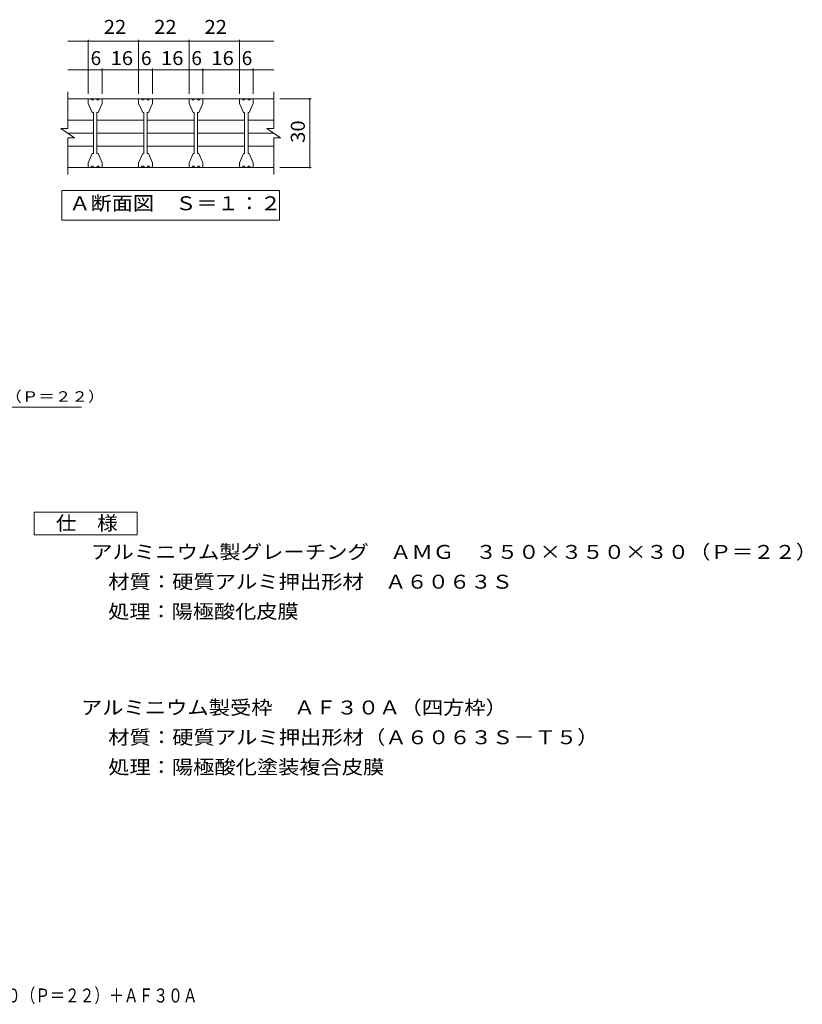
# Model space of a CAD drawing. Units: millimetres. Extents: x -1435 to 1715, y -1365 to 1089.
# Drawn here: x 6 to 1715, y -1365 to 785 of the extents above; entities that cross this region are included whole.
import ezdxf

# ---------------------------------------------------------------- set-up
doc = ezdxf.new("R2010")
doc.units = ezdxf.units.MM
doc.header["$LTSCALE"] = 10
for name, color, linetype in [('C-1', 7, 'Continuous'), ('C-2', 7, 'Continuous'), ('C-4', 7, 'Continuous'), ('C-5', 7, 'Continuous'), ('C-6', 7, 'Continuous'), ('D-5', 7, 'Continuous')]:
    doc.layers.add(name, color=color, linetype=linetype)
doc.styles.add('ＭＳ ゴシック', font='txt', dxfattribs={"height": 1})

msp = doc.modelspace()

# ---------------------------------------------------------------- linework, layer by layer
at = {"layer": 'C-1', "color": 2, "linetype": 'Continuous', "lineweight": 9}
for p, q in [((110.5, 547.4), (110.5, 627.4)), ((560.5, 547.4), (560.5, 627.4)), ((110.5, 612.4), (560.5, 612.4)), ((95.5, 547.4), (110.5, 547.4)), ((95.5, 547.4), (125.5, 527.4)), ((545.5, 547.4), (560.5, 547.4)), ((545.5, 547.4), (575.5, 527.4)), ((110.5, 527.4), (125.5, 527.4)), ((110.5, 447.4), (110.5, 527.4)), ((560.5, 527.4), (575.5, 527.4)), ((560.5, 447.4), (560.5, 527.4)), ((110.5, 462.4), (560.5, 462.4))]:
    msp.add_line(p, q, dxfattribs=at)
at = {"layer": 'C-2', "color": 3, "linetype": 'Continuous', "lineweight": 9}
for p, q in [((155.5, 610.9), (155.5, 602.4)), ((155.5, 602.4), (164.3, 582.2)), ((157.1, 612.4), (161.5, 612.4)), ((173.6, 612.4), (167.5, 612.4)), ((176.8, 582.2), (185.5, 602.4)), ((184.1, 612.4), (179.6, 612.4)), ((185.5, 610.9), (185.5, 602.4)), ((265.5, 610.9), (265.5, 602.4)), ((265.5, 602.4), (274.3, 582.2)), ((267, 612.4), (271.5, 612.4)), ((283.6, 612.4), (277.5, 612.4)), ((286.8, 582.2), (295.5, 602.4)), ((294.1, 612.4), (289.6, 612.4)), ((295.5, 610.9), (295.5, 602.4)), ((375.5, 610.9), (375.5, 602.4)), ((375.5, 602.4), (384.3, 582.2)), ((377.1, 612.4), (381.5, 612.4)), ((393.6, 612.4), (387.5, 612.4)), ((396.8, 582.2), (405.6, 602.4)), ((404, 612.4), (399.5, 612.4)), ((405.6, 610.9), (405.6, 602.4)), ((485.5, 610.9), (485.5, 602.4)), ((485.5, 602.4), (494.3, 582.2)), ((487, 612.4), (491.5, 612.4)), ((503.5, 612.4), (497.5, 612.4)), ((506.8, 582.2), (515.5, 602.4)), ((514, 612.4), (509.5, 612.4)), ((515.5, 610.9), (515.5, 602.4)), ((166.8, 582.2), (164.3, 582.2)), ((166.8, 582.2), (166.8, 492.7)), ((176.8, 582.2), (174.3, 582.2)), ((174.3, 582.2), (174.3, 492.7)), ((276.8, 582.2), (274.3, 582.2)), ((276.8, 582.2), (276.8, 492.7)), ((286.8, 582.2), (284.3, 582.2)), ((284.3, 582.2), (284.3, 492.7)), ((386.8, 582.2), (384.3, 582.2)), ((386.8, 582.2), (386.8, 492.7)), ((396.8, 582.2), (394.3, 582.2)), ((394.3, 582.2), (394.3, 492.7)), ((496.8, 582.2), (494.3, 582.2)), ((496.8, 582.2), (496.8, 492.7)), ((506.8, 582.2), (504.3, 582.2)), ((504.3, 582.2), (504.3, 492.7)), ((155.5, 472.4), (164.3, 492.7)), ((166.8, 492.7), (164.3, 492.7)), ((176.8, 492.7), (174.3, 492.7)), ((176.8, 492.7), (185.5, 472.4)), ((265.5, 472.4), (274.3, 492.7)), ((276.8, 492.7), (274.3, 492.7)), ((286.8, 492.7), (284.3, 492.7)), ((286.8, 492.7), (295.5, 472.4)), ((375.5, 472.4), (384.3, 492.7)), ((386.8, 492.7), (384.3, 492.7)), ((396.8, 492.7), (394.3, 492.7)), ((396.8, 492.7), (405.6, 472.4)), ((485.5, 472.4), (494.3, 492.7)), ((496.8, 492.7), (494.3, 492.7)), ((506.8, 492.7), (504.3, 492.7)), ((506.8, 492.7), (515.5, 472.4)), ((155.5, 463.9), (155.5, 472.4)), ((157.1, 462.4), (161.5, 462.4)), ((173.6, 462.4), (167.5, 462.4)), ((184.1, 462.4), (179.6, 462.4)), ((185.5, 463.9), (185.5, 472.4)), ((265.5, 463.9), (265.5, 472.4)), ((267, 462.4), (271.5, 462.4)), ((283.6, 462.4), (277.5, 462.4)), ((294.1, 462.4), (289.6, 462.4)), ((295.5, 463.9), (295.5, 472.4)), ((375.5, 463.9), (375.5, 472.4)), ((377.1, 462.4), (381.5, 462.4)), ((393.6, 462.4), (387.5, 462.4)), ((404, 462.4), (399.5, 462.4)), ((405.6, 463.9), (405.6, 472.4)), ((485.5, 463.9), (485.5, 472.4)), ((487, 462.4), (491.5, 462.4)), ((503.5, 462.4), (497.5, 462.4)), ((514, 462.4), (509.5, 462.4)), ((515.5, 463.9), (515.5, 472.4))]:
    msp.add_line(p, q, dxfattribs=at)
for centre, radius, start, end in [((157.1, 610.9), 1.5, 90, 180), ((164.6, 612.4), 3, 179.9994, 0.0006), ((176.5, 612.4), 3, 179.9994, 0.0006), ((184.1, 610.9), 1.5, 0, 90), ((267, 610.9), 1.5, 90, 180), ((274.6, 612.4), 3, 179.9994, 0.0006), ((286.5, 612.4), 3, 179.9994, 0.0006), ((294.1, 610.9), 1.5, 0, 90), ((377.1, 610.9), 1.5, 90, 180), ((384.6, 612.4), 3, 179.9994, 0.0006), ((396.5, 612.4), 3, 179.9994, 0.0006), ((404, 610.9), 1.5, 0, 90), ((487, 610.9), 1.5, 90, 180), ((494.5, 612.4), 3, 179.9994, 0.0006), ((506.5, 612.4), 3, 179.9994, 0.0006), ((514, 610.9), 1.5, 0, 90), ((157.1, 463.9), 1.5, 180, 270), ((164.6, 462.4), 3, 359.9994, 180.0006), ((176.5, 462.4), 3, 359.9994, 180.0006), ((184.1, 463.9), 1.5, 270, 0), ((267, 463.9), 1.5, 180, 270), ((274.6, 462.4), 3, 359.9994, 180.0006), ((286.5, 462.4), 3, 359.9994, 180.0006), ((294.1, 463.9), 1.5, 270, 0), ((377.1, 463.9), 1.5, 180, 270), ((384.6, 462.4), 3, 359.9994, 180.0006), ((396.5, 462.4), 3, 359.9994, 180.0006), ((404, 463.9), 1.5, 270, 0), ((487, 463.9), 1.5, 180, 270), ((494.5, 462.4), 3, 359.9994, 180.0006), ((506.5, 462.4), 3, 359.9994, 180.0006), ((514, 463.9), 1.5, 270, 0)]:
    msp.add_arc(centre, radius, start, end, dxfattribs=at)
at = {"layer": 'C-4', "color": 7, "linetype": 'Continuous', "lineweight": 9}
for p, q in [((110.5, 738.4), (560.5, 738.4)), ((155.5, 622.9), (155.5, 741.4)), ((265.5, 622.9), (265.5, 741.4)), ((375.5, 622.9), (375.5, 741.4)), ((485.5, 622.9), (485.5, 741.4)), ((110.5, 675.3), (560.5, 675.3)), ((185.5, 622.9), (185.5, 678.3)), ((295.5, 622.9), (295.5, 678.3)), ((405.6, 622.9), (405.6, 678.3)), ((515.5, 622.9), (515.5, 678.3)), ((573.9, 612.4), (642, 612.4)), ((639, 462.4), (639, 612.4)), ((573.9, 462.4), (642, 462.4))]:
    msp.add_line(p, q, dxfattribs=at)
at = {"layer": 'C-4', "color": 7, "linetype": 'Continuous', "lineweight": 9, "const_width": 2}
for points in [[(156.5, 738.4, 0.414214), (155.5, 739.4, 0.414214), (154.5, 738.4, 0.414214), (155.5, 737.4, 0.414214)], [(266.5, 738.4, 0.414214), (265.5, 739.4, 0.414214), (264.5, 738.4, 0.414214), (265.5, 737.4, 0.414214)], [(376.5, 738.4, 0.414214), (375.5, 739.4, 0.414214), (374.5, 738.4, 0.414214), (375.5, 737.4, 0.414214)], [(486.5, 738.4, 0.414214), (485.5, 739.4, 0.414214), (484.5, 738.4, 0.414214), (485.5, 737.4, 0.414214)], [(156.5, 675.3, 0.414214), (155.5, 676.3, 0.414214), (154.5, 675.3, 0.414214), (155.5, 674.3, 0.414214)], [(186.5, 675.3, 0.414214), (185.5, 676.3, 0.414214), (184.5, 675.3, 0.414214), (185.5, 674.3, 0.414214)], [(266.5, 675.3, 0.414214), (265.5, 676.3, 0.414214), (264.5, 675.3, 0.414214), (265.5, 674.3, 0.414214)], [(296.5, 675.3, 0.414214), (295.5, 676.3, 0.414214), (294.5, 675.3, 0.414214), (295.5, 674.3, 0.414214)], [(376.5, 675.3, 0.414214), (375.5, 676.3, 0.414214), (374.5, 675.3, 0.414214), (375.5, 674.3, 0.414214)], [(406.6, 675.3, 0.414214), (405.6, 676.3, 0.414214), (404.6, 675.3, 0.414214), (405.6, 674.3, 0.414214)], [(486.5, 675.3, 0.414214), (485.5, 676.3, 0.414214), (484.5, 675.3, 0.414214), (485.5, 674.3, 0.414214)], [(516.5, 675.3, 0.414214), (515.5, 676.3, 0.414214), (514.5, 675.3, 0.414214), (515.5, 674.3, 0.414214)], [(640, 612.4, 0.414214), (639, 613.4, 0.414214), (638, 612.4, 0.414214), (639, 611.4, 0.414214)], [(640, 462.4, 0.414214), (639, 463.4, 0.414214), (638, 462.4, 0.414214), (639, 461.4, 0.414214)]]:
    msp.add_lwpolyline(points, format="xyb", close=True, dxfattribs=at)
at = {"layer": 'C-5', "color": 7, "linetype": 'Continuous', "lineweight": 9}
for p, q in [((98, 347.4), (98, 412.4)), ((98, 412.4), (573, 412.4)), ((573, 412.4), (573, 347.4)), ((573, 347.4), (98, 347.4))]:
    msp.add_line(p, q, dxfattribs=at)
at = {"layer": 'C-6', "color": 6, "linetype": 'Continuous', "lineweight": 9}
for p, q in [((166.8, 565.7), (110.5, 565.7)), ((174.3, 565.7), (276.8, 565.7)), ((284.3, 565.7), (386.8, 565.7)), ((394.3, 565.7), (496.8, 565.7)), ((504.3, 565.7), (560.5, 565.7)), ((166.8, 537.4), (110.5, 537.4)), ((174.3, 537.4), (276.8, 537.4)), ((284.3, 537.4), (386.8, 537.4)), ((394.3, 537.4), (496.8, 537.4)), ((504.3, 537.4), (560.5, 537.4)), ((166.8, 509.1), (110.5, 509.1)), ((174.3, 509.1), (276.8, 509.1)), ((284.3, 509.1), (386.8, 509.1)), ((394.3, 509.1), (496.8, 509.1)), ((504.3, 509.1), (560.5, 509.1))]:
    msp.add_line(p, q, dxfattribs=at)
at = {"layer": 'D-5', "color": 7, "linetype": 'Continuous', "lineweight": 9}
msp.add_line((-612.9, -61.2), (140.6, -61.2), dxfattribs=at)
at = {"layer": 'D-5', "color": 2, "linetype": 'Continuous', "lineweight": 9}
for p, q in [((37.2, -289.9), (262.2, -289.9)), ((37.2, -339.9), (37.2, -289.9)), ((262.2, -289.9), (262.2, -339.9)), ((262.2, -339.9), (37.2, -339.9))]:
    msp.add_line(p, q, dxfattribs=at)

# ---------------------------------------------------------------- texts
at = {"layer": 'C-4', "color": 2, "linetype": 'Continuous', "lineweight": 9, "style": 'ＭＳ ゴシック', "width": 1.0625}
for s, p in [('22', (189.3, 754.1)), ('22', (299.3, 754.1)), ('22', (409.3, 754.1)), ('16', (314.3, 686))]:
    msp.add_text(s, height=30.48, dxfattribs=at).set_placement(p)
at = {"layer": 'C-4', "color": 2, "linetype": 'Continuous', "lineweight": 9, "style": 'ＭＳ ゴシック'}
for p in [(160.5, 686), (270.5, 686), (380.6, 686), (490.5, 686)]:
    msp.add_text('6', height=30.5, dxfattribs=at).set_placement(p)
for s, rotation, width, p in [('16', 359.9997, 1.0625, (204.3, 686)), ('16', 359.9997, 1.0625, (424.3, 686)), ('30', 90, 1.0625, (628.4, 516.2)), ('アルミニウム製グレーチング\u3000ＡＭＧ\u3000３５０×３５０×３０（Ｐ＝２２）＋ＡＦ３０Ａ', 0, 0.774375, (-893.8, -1360.7))]:
    msp.add_text(s, height=30.48, rotation=rotation, dxfattribs=dict(at, width=width)).set_placement(p)
at = {"layer": 'C-5', "color": 2, "linetype": 'Continuous', "lineweight": 9, "style": 'ＭＳ ゴシック', "width": 1.1125}
msp.add_text('Ａ断面図\u3000Ｓ＝１：２', height=30.48, dxfattribs=at).set_placement((114, 369))
at = {"layer": 'D-5', "color": 7, "linetype": 'Continuous', "lineweight": 9, "style": 'ＭＳ ゴシック', "width": 1.159091}
msp.add_text('アルミニウム製グレーチングＡＭＧ（Ｐ＝２２）', height=22.86, rotation=0.0001, dxfattribs=at).set_placement((-604.2, -49))
at = {"layer": 'D-5', "color": 2, "linetype": 'Continuous', "lineweight": 9, "style": 'ＭＳ ゴシック'}
for s, width, p in [('仕\u3000様', 1.083333, (84.7, -329.3)), ('材質：硬質アルミ押出形材\u3000Ａ６０６３Ｓ', 1.118421, (199, -457.2)), ('アルミニウム製受枠\u3000ＡＦ３０Ａ（四方枠）', 1.11875, (139.3, -731.9)), ('材質：硬質アルミ押出形材（Ａ６０６３Ｓ－Ｔ５）', 1.119565, (199, -796.9)), ('処理：陽極酸化塗装複合皮膜', 1.115385, (199, -861.9))]:
    msp.add_text(s, height=30.48, dxfattribs=dict(at, width=width)).set_placement(p)
for s, rotation, width, p in [('アルミニウム製グレーチング\u3000ＡＭＧ\u3000３５０×３５０×３０（Ｐ＝２２）', 0, 1.121324, (161.8, -392.2)), ('処理：陽極酸化皮膜', 360, 1.111111, (199, -522.2))]:
    msp.add_text(s, height=30.48, rotation=rotation, dxfattribs=dict(at, width=width)).set_placement(p)

doc.saveas('drawing.dxf')
